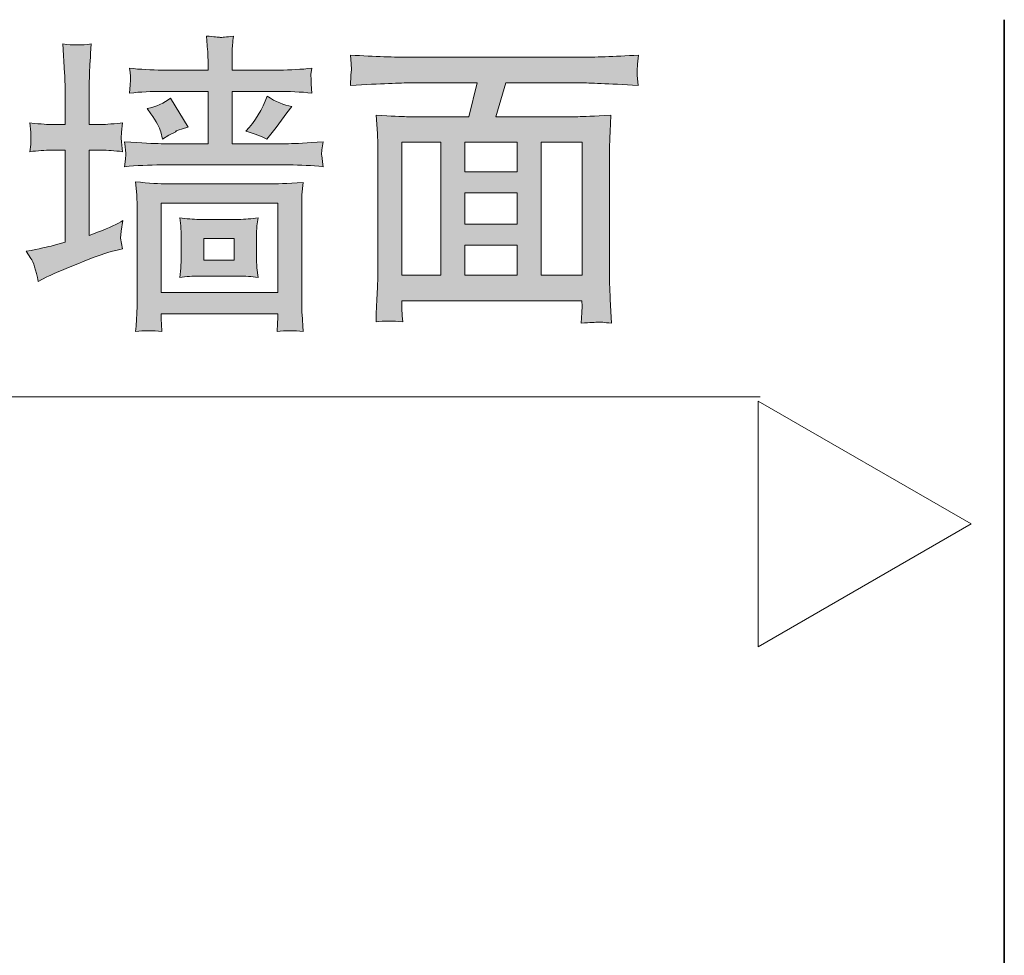
# Model space of a CAD drawing. Units: inches. Extents: x -372 to 826, y -712 to 146.
# Drawn here: x 463 to 535, y -11 to 57 of the extents above; entities that cross this region are included whole.
import ezdxf

# ---------------------------------------------------------------- set-up
doc = ezdxf.new("R2010")
doc.units = ezdxf.units.IN
doc.header["$MEASUREMENT"] = 0
doc.layers.add('图层 1', color=7, linetype='Continuous')

msp = doc.modelspace()

# ---------------------------------------------------------------- hatches: boundary and pattern name
at = {"layer": '图层 1'}
h = msp.add_hatch(color=7, dxfattribs=at)
h.dxf.hatch_style = 2
h.paths.add_polyline_path([(473.422, 44.013), (481.932, 44.013), (481.932, 37.492), (473.422, 37.492)])
edge = h.paths.add_edge_path()
edge.add_spline(control_points=[(474.774, 42.939), (474.774, 42.939), (474.863, 42.343), (474.863, 42.343), (474.863, 42.343), (474.893, 41.727), (474.893, 41.727), (474.893, 41.727), (474.893, 39.917), (474.893, 39.917), (474.893, 39.917), (474.863, 39.271), (474.863, 39.271), (474.863, 39.271), (474.774, 38.575), (474.774, 38.575), (475.261, 38.655), (475.728, 38.685), (476.196, 38.685), (476.196, 38.685), (479.098, 38.685), (479.098, 38.685), (479.546, 38.685), (480.013, 38.655), (480.49, 38.575), (480.49, 38.575), (480.401, 39.281), (480.401, 39.281), (480.401, 39.281), (480.381, 39.917), (480.381, 39.917), (480.381, 39.917), (480.381, 41.776), (480.381, 41.776), (480.381, 41.776), (480.391, 42.363), (480.391, 42.363), (480.391, 42.363), (480.49, 42.939), (480.49, 42.939), (480.013, 42.86), (479.536, 42.82), (479.069, 42.82), (479.069, 42.82), (476.196, 42.82), (476.196, 42.82), (475.748, 42.82), (475.271, 42.86), (474.774, 42.939), (474.774, 42.939), (474.774, 42.939), (474.774, 42.939)], knot_values=[0, 0, 0, 0, 1, 1, 1, 2, 2, 2, 3, 3, 3, 4, 4, 4, 5, 5, 5, 6, 6, 6, 7, 7, 7, 8, 8, 8, 9, 9, 9, 10, 10, 10, 11, 11, 11, 12, 12, 12, 13, 13, 13, 14, 14, 14, 15, 15, 15, 16, 16, 16, 17, 17, 17, 17], degree=3, periodic=0)
h.paths.add_polyline_path([(476.524, 41.428), (478.75, 41.428), (478.75, 39.838), (476.524, 39.838)])
edge = h.paths.add_edge_path()
edge.add_spline(control_points=[(473.482, 34.629), (473.442, 35.165), (473.422, 35.503), (473.422, 35.652), (473.422, 35.652), (473.422, 35.941), (473.422, 35.941), (473.422, 35.941), (481.932, 35.941), (481.932, 35.941), (481.932, 35.941), (481.932, 35.633), (481.932, 35.633), (481.932, 35.633), (481.902, 35.215), (481.902, 35.215), (481.902, 35.215), (481.882, 34.629), (481.882, 34.629), (482.498, 34.718), (483.135, 34.718), (483.791, 34.629), (483.791, 34.629), (483.701, 35.901), (483.701, 35.901), (483.681, 36.08), (483.681, 36.488), (483.681, 37.124), (483.681, 37.124), (483.681, 43.695), (483.681, 43.695), (483.681, 43.695), (483.691, 44.619), (483.691, 44.619), (483.691, 44.619), (483.791, 45.524), (483.791, 45.524), (482.558, 45.445), (481.763, 45.405), (481.405, 45.405), (481.405, 45.405), (473.899, 45.405), (473.899, 45.405), (473.323, 45.405), (472.537, 45.464), (471.553, 45.564), (471.553, 45.564), (471.642, 44.61), (471.642, 44.61), (471.642, 44.61), (471.672, 43.745), (471.672, 43.745), (471.672, 43.745), (471.672, 37.104), (471.672, 37.104), (471.672, 36.627), (471.662, 36.229), (471.642, 35.921), (471.633, 35.613), (471.603, 35.175), (471.553, 34.629), (472.159, 34.718), (472.796, 34.718), (473.482, 34.629), (473.482, 34.629), (473.482, 34.629), (473.482, 34.629)], knot_values=[0, 0, 0, 0, 1, 1, 1, 2, 2, 2, 3, 3, 3, 4, 4, 4, 5, 5, 5, 6, 6, 6, 7, 7, 7, 8, 8, 8, 9, 9, 9, 10, 10, 10, 11, 11, 11, 12, 12, 12, 13, 13, 13, 14, 14, 14, 15, 15, 15, 16, 16, 16, 17, 17, 17, 18, 18, 18, 19, 19, 19, 20, 20, 20, 21, 21, 21, 22, 22, 22, 22], degree=3, periodic=0)
edge = h.paths.add_edge_path()
edge.add_spline(control_points=[(472.676, 50.525), (473.064, 49.958), (473.303, 49.52), (473.392, 49.212), (473.392, 49.212), (473.531, 48.675), (473.531, 48.675), (473.531, 48.675), (473.979, 48.964), (473.979, 48.964), (473.979, 48.964), (474.535, 49.232), (474.535, 49.232), (474.327, 49.232), (474.615, 49.332), (475.39, 49.54), (475.39, 49.54), (474.108, 51.668), (474.108, 51.668), (473.631, 51.3), (473.064, 51.041), (472.408, 50.912), (472.408, 50.912), (472.676, 50.525), (472.676, 50.525), (472.676, 50.525), (472.676, 50.525), (472.676, 50.525)], knot_values=[0, 0, 0, 0, 1, 1, 1, 2, 2, 2, 3, 3, 3, 4, 4, 4, 5, 5, 5, 6, 6, 6, 7, 7, 7, 8, 8, 8, 9, 9, 9, 9], degree=3, periodic=0)
edge = h.paths.add_edge_path()
edge.add_spline(control_points=[(481.136, 48.675), (481.136, 48.675), (481.802, 49.52), (481.802, 49.52), (481.802, 49.52), (482.588, 50.594), (482.588, 50.594), (482.588, 50.594), (482.946, 51.061), (482.946, 51.061), (482.379, 51.151), (481.783, 51.399), (481.156, 51.807), (480.818, 50.833), (480.291, 49.988), (479.595, 49.252), (480.262, 49.073), (480.778, 48.884), (481.136, 48.675), (481.136, 48.675), (481.136, 48.675), (481.136, 48.675)], knot_values=[0, 0, 0, 0, 1, 1, 1, 2, 2, 2, 3, 3, 3, 4, 4, 4, 5, 5, 5, 6, 6, 6, 7, 7, 7, 7], degree=3, periodic=0)
edge = h.paths.add_edge_path()
edge.add_spline(control_points=[(473.502, 53.716), (472.696, 53.716), (471.901, 53.765), (471.116, 53.855), (471.175, 53.378), (471.195, 53.089), (471.195, 52.99), (471.195, 52.99), (471.165, 52.632), (471.165, 52.632), (471.165, 52.632), (471.116, 52.036), (471.116, 52.036), (471.921, 52.125), (472.726, 52.165), (473.551, 52.165), (473.551, 52.165), (476.842, 52.165), (476.842, 52.165), (476.842, 52.165), (476.842, 48.347), (476.842, 48.347), (476.842, 48.347), (473.412, 48.347), (473.412, 48.347), (472.895, 48.347), (472.01, 48.397), (470.758, 48.487), (470.817, 47.96), (470.837, 47.652), (470.837, 47.552), (470.837, 47.552), (470.807, 47.224), (470.807, 47.224), (470.807, 47.224), (470.758, 46.667), (470.758, 46.667), (471.623, 46.757), (472.517, 46.797), (473.442, 46.797), (473.442, 46.797), (482.727, 46.797), (482.727, 46.797), (483.592, 46.797), (484.427, 46.757), (485.232, 46.667), (485.173, 47.184), (485.143, 47.483), (485.133, 47.562), (485.133, 47.562), (485.143, 47.89), (485.143, 47.89), (485.143, 47.89), (485.232, 48.487), (485.232, 48.487), (484.079, 48.397), (483.244, 48.347), (482.707, 48.347), (482.707, 48.347), (478.591, 48.347), (478.591, 48.347), (478.591, 48.347), (478.591, 52.165), (478.591, 52.165), (478.591, 52.165), (481.942, 52.165), (481.942, 52.165), (482.767, 52.165), (483.592, 52.125), (484.427, 52.036), (484.427, 52.036), (484.357, 52.682), (484.357, 52.682), (484.357, 52.682), (484.357, 53.01), (484.357, 53.01), (484.357, 53.01), (484.347, 53.398), (484.347, 53.398), (484.347, 53.398), (484.427, 53.855), (484.427, 53.855), (483.652, 53.765), (482.856, 53.716), (482.051, 53.716), (482.051, 53.716), (478.591, 53.716), (478.591, 53.716), (478.591, 53.716), (478.591, 54.103), (478.591, 54.103), (478.591, 54.103), (478.601, 55.098), (478.601, 55.098), (478.611, 55.356), (478.641, 55.724), (478.701, 56.201), (478.164, 56.131), (477.836, 56.092), (477.727, 56.102), (477.607, 56.112), (477.279, 56.141), (476.722, 56.201), (476.722, 56.201), (476.812, 55.177), (476.812, 55.177), (476.832, 55.028), (476.842, 54.66), (476.842, 54.074), (476.842, 54.074), (476.842, 53.716), (476.842, 53.716), (476.842, 53.716), (473.502, 53.716), (473.502, 53.716), (473.502, 53.716), (473.502, 53.716), (473.502, 53.716)], knot_values=[0, 0, 0, 0, 1, 1, 1, 2, 2, 2, 3, 3, 3, 4, 4, 4, 5, 5, 5, 6, 6, 6, 7, 7, 7, 8, 8, 8, 9, 9, 9, 10, 10, 10, 11, 11, 11, 12, 12, 12, 13, 13, 13, 14, 14, 14, 15, 15, 15, 16, 16, 16, 17, 17, 17, 18, 18, 18, 19, 19, 19, 20, 20, 20, 21, 21, 21, 22, 22, 22, 23, 23, 23, 24, 24, 24, 25, 25, 25, 26, 26, 26, 27, 27, 27, 28, 28, 28, 29, 29, 29, 30, 30, 30, 31, 31, 31, 32, 32, 32, 33, 33, 33, 34, 34, 34, 35, 35, 35, 36, 36, 36, 37, 37, 37, 38, 38, 38, 39, 39, 39, 39], degree=3, periodic=0)
edge = h.paths.add_edge_path()
edge.add_spline(control_points=[(463.58, 40.494), (463.58, 40.494), (463.918, 39.977), (463.918, 39.977), (464.097, 39.708), (464.276, 39.142), (464.455, 38.277), (464.455, 38.277), (465.081, 38.635), (465.081, 38.635), (465.33, 38.754), (466.085, 39.072), (467.338, 39.589), (468.591, 40.096), (469.515, 40.424), (470.112, 40.563), (470.112, 40.563), (470.609, 40.673), (470.609, 40.673), (470.609, 40.673), (470.459, 41.458), (470.459, 41.458), (470.459, 41.458), (470.499, 41.965), (470.499, 41.965), (470.499, 41.965), (470.628, 42.751), (470.628, 42.751), (470.241, 42.482), (469.644, 42.204), (468.839, 41.905), (468.839, 41.905), (468.173, 41.657), (468.173, 41.657), (468.173, 41.657), (468.173, 47.87), (468.173, 47.87), (468.173, 47.87), (469.068, 47.87), (469.068, 47.87), (469.515, 47.87), (470.022, 47.84), (470.589, 47.761), (470.589, 47.761), (470.519, 48.477), (470.519, 48.477), (470.519, 48.477), (470.509, 48.745), (470.509, 48.745), (470.509, 48.745), (470.529, 49.192), (470.529, 49.192), (470.529, 49.192), (470.589, 49.858), (470.589, 49.858), (469.694, 49.779), (469.187, 49.739), (469.068, 49.739), (469.068, 49.739), (468.173, 49.739), (468.173, 49.739), (468.173, 49.739), (468.173, 51.29), (468.173, 51.29), (468.173, 52.334), (468.173, 53.079), (468.193, 53.527), (468.203, 53.974), (468.253, 54.67), (468.322, 55.624), (467.646, 55.525), (466.95, 55.525), (466.244, 55.624), (466.244, 55.624), (466.374, 53.497), (466.374, 53.497), (466.403, 53.079), (466.423, 52.354), (466.423, 51.31), (466.423, 51.31), (466.423, 49.739), (466.423, 49.739), (466.423, 49.739), (465.389, 49.739), (465.389, 49.739), (465.23, 49.739), (464.713, 49.779), (463.849, 49.858), (463.849, 49.858), (463.918, 49.182), (463.918, 49.182), (463.918, 49.182), (463.918, 48.825), (463.918, 48.825), (463.918, 48.825), (463.908, 48.288), (463.908, 48.288), (463.908, 48.288), (463.849, 47.761), (463.849, 47.761), (464.395, 47.84), (464.932, 47.87), (465.459, 47.87), (465.459, 47.87), (466.423, 47.87), (466.423, 47.87), (466.423, 47.87), (466.423, 41.16), (466.423, 41.16), (466.423, 41.16), (465.549, 40.921), (465.549, 40.921), (465.191, 40.812), (464.535, 40.673), (463.58, 40.494), (463.58, 40.494), (463.58, 40.494), (463.58, 40.494)], knot_values=[0, 0, 0, 0, 1, 1, 1, 2, 2, 2, 3, 3, 3, 4, 4, 4, 5, 5, 5, 6, 6, 6, 7, 7, 7, 8, 8, 8, 9, 9, 9, 10, 10, 10, 11, 11, 11, 12, 12, 12, 13, 13, 13, 14, 14, 14, 15, 15, 15, 16, 16, 16, 17, 17, 17, 18, 18, 18, 19, 19, 19, 20, 20, 20, 21, 21, 21, 22, 22, 22, 23, 23, 23, 24, 24, 24, 25, 25, 25, 26, 26, 26, 27, 27, 27, 28, 28, 28, 29, 29, 29, 30, 30, 30, 31, 31, 31, 32, 32, 32, 33, 33, 33, 34, 34, 34, 35, 35, 35, 36, 36, 36, 37, 37, 37, 38, 38, 38, 39, 39, 39, 39], degree=3, periodic=0)
h = msp.add_hatch(color=7, dxfattribs=at)
h.dxf.hatch_style = 2
h.paths.add_polyline_path([(490.978, 48.447), (493.841, 48.447), (493.841, 38.744), (490.978, 38.744)])
edge = h.paths.add_edge_path()
edge.add_spline(control_points=[(491.624, 52.781), (491.624, 52.781), (496.476, 52.781), (496.476, 52.781), (496.476, 52.781), (495.869, 50.316), (495.869, 50.316), (495.869, 50.316), (491.336, 50.316), (491.336, 50.316), (490.958, 50.316), (490.223, 50.356), (489.119, 50.435), (489.119, 50.435), (489.209, 49.083), (489.209, 49.083), (489.219, 48.884), (489.229, 48.487), (489.229, 47.88), (489.229, 47.88), (489.229, 38.794), (489.229, 38.794), (489.229, 38.436), (489.209, 37.939), (489.179, 37.303), (489.139, 36.657), (489.109, 36.01), (489.099, 35.334), (489.666, 35.424), (490.312, 35.424), (491.048, 35.334), (490.998, 36.01), (490.978, 36.428), (490.978, 36.607), (490.978, 36.607), (490.978, 36.875), (490.978, 36.875), (490.978, 36.875), (504.13, 36.875), (504.13, 36.875), (504.13, 36.875), (504.15, 36.478), (504.15, 36.478), (504.15, 36.478), (504.111, 36.02), (504.111, 36.02), (504.111, 36.02), (504.081, 35.245), (504.081, 35.245), (504.737, 35.295), (505.144, 35.314), (505.284, 35.324), (505.433, 35.334), (505.761, 35.305), (506.288, 35.245), (506.288, 35.245), (506.198, 36.965), (506.198, 36.965), (506.149, 37.84), (506.129, 38.476), (506.129, 38.863), (506.129, 38.863), (506.129, 47.86), (506.129, 47.86), (506.129, 47.86), (506.168, 48.914), (506.168, 48.914), (506.188, 49.342), (506.208, 49.849), (506.238, 50.435), (505.005, 50.356), (504.2, 50.316), (503.832, 50.316), (503.832, 50.316), (497.838, 50.316), (497.838, 50.316), (497.838, 50.316), (498.573, 52.781), (498.573, 52.781), (498.573, 52.781), (504.051, 52.781), (504.051, 52.781), (504.618, 52.781), (506.009, 52.722), (508.236, 52.602), (508.236, 52.602), (508.167, 53.338), (508.167, 53.338), (508.167, 53.338), (508.157, 53.666), (508.157, 53.666), (508.157, 53.666), (508.177, 54.153), (508.177, 54.153), (508.177, 54.153), (508.256, 54.809), (508.256, 54.809), (506.417, 54.71), (505.015, 54.65), (504.031, 54.65), (504.031, 54.65), (491.605, 54.65), (491.605, 54.65), (490.481, 54.65), (489.03, 54.71), (487.24, 54.809), (487.24, 54.809), (487.28, 54.173), (487.28, 54.173), (487.28, 54.173), (487.31, 53.755), (487.31, 53.755), (487.31, 53.755), (487.27, 53.348), (487.27, 53.348), (487.27, 53.348), (487.24, 52.602), (487.24, 52.602), (489.477, 52.722), (490.938, 52.781), (491.624, 52.781), (491.624, 52.781), (491.624, 52.781), (491.624, 52.781)], knot_values=[0, 0, 0, 0, 1, 1, 1, 2, 2, 2, 3, 3, 3, 4, 4, 4, 5, 5, 5, 6, 6, 6, 7, 7, 7, 8, 8, 8, 9, 9, 9, 10, 10, 10, 11, 11, 11, 12, 12, 12, 13, 13, 13, 14, 14, 14, 15, 15, 15, 16, 16, 16, 17, 17, 17, 18, 18, 18, 19, 19, 19, 20, 20, 20, 21, 21, 21, 22, 22, 22, 23, 23, 23, 24, 24, 24, 25, 25, 25, 26, 26, 26, 27, 27, 27, 28, 28, 28, 29, 29, 29, 30, 30, 30, 31, 31, 31, 32, 32, 32, 33, 33, 33, 34, 34, 34, 35, 35, 35, 36, 36, 36, 37, 37, 37, 38, 38, 38, 39, 39, 39, 40, 40, 40, 41, 41, 41, 41], degree=3, periodic=0)
h.paths.add_polyline_path([(495.591, 44.749), (499.408, 44.749), (499.408, 42.482), (495.591, 42.482)])
h.paths.add_polyline_path([(495.591, 40.931), (499.408, 40.931), (499.408, 38.744), (495.591, 38.744)])
h.paths.add_polyline_path([(495.591, 48.447), (499.408, 48.447), (499.408, 46.3), (495.591, 46.3)])
h.paths.add_polyline_path([(501.158, 48.447), (504.14, 48.447), (504.14, 38.744), (501.158, 38.744)])

# ---------------------------------------------------------------- linework, layer by layer
at = {"layer": '图层 1', "color": 7, "lineweight": 35}
msp.add_lwpolyline([(534.948, 57.394), (534.948, -648.155)], dxfattribs=at)
at = {"layer": '图层 1', "color": 7, "lineweight": 0}
for points in [[(490.978, 48.447), (493.841, 48.447), (493.841, 38.744), (490.978, 38.744), (490.978, 48.447), (490.978, 48.447)], [(495.591, 48.447), (499.408, 48.447), (499.408, 46.3), (495.591, 46.3), (495.591, 48.447), (495.591, 48.447)], [(501.158, 48.447), (504.14, 48.447), (504.14, 38.744), (501.158, 38.744), (501.158, 48.447), (501.158, 48.447)], [(495.591, 44.749), (499.408, 44.749), (499.408, 42.482), (495.591, 42.482), (495.591, 44.749), (495.591, 44.749)], [(473.422, 44.013), (481.932, 44.013), (481.932, 37.492), (473.422, 37.492), (473.422, 44.013), (473.422, 44.013)], [(476.524, 41.428), (478.75, 41.428), (478.75, 39.838), (476.524, 39.838), (476.524, 41.428), (476.524, 41.428)], [(495.591, 40.931), (499.408, 40.931), (499.408, 38.744), (495.591, 38.744), (495.591, 40.931), (495.591, 40.931)]]:
    msp.add_lwpolyline(points, dxfattribs=at)
at = {"layer": '图层 1', "color": 7, "lineweight": 9}
for points in [[(412.626, 29.867), (517.144, 29.867)], [(532.523, 20.601), (516.975, 29.568), (516.975, 11.624), (532.523, 20.601), (516.975, 29.568), (516.975, 11.624), (532.523, 20.601), (532.523, 20.601)]]:
    msp.add_lwpolyline(points, dxfattribs=at)
at = {"layer": '图层 1', "color": 7, "lineweight": 0}
for points, knots in [([(473.502, 53.716), (472.696, 53.716), (471.901, 53.765), (471.116, 53.855), (471.175, 53.378), (471.195, 53.089), (471.195, 52.99), (471.195, 52.99), (471.165, 52.632), (471.165, 52.632), (471.165, 52.632), (471.116, 52.036), (471.116, 52.036), (471.921, 52.125), (472.726, 52.165), (473.551, 52.165), (473.551, 52.165), (476.842, 52.165), (476.842, 52.165), (476.842, 52.165), (476.842, 48.347), (476.842, 48.347), (476.842, 48.347), (473.412, 48.347), (473.412, 48.347), (472.895, 48.347), (472.01, 48.397), (470.758, 48.487), (470.817, 47.96), (470.837, 47.652), (470.837, 47.552), (470.837, 47.552), (470.807, 47.224), (470.807, 47.224), (470.807, 47.224), (470.758, 46.667), (470.758, 46.667), (471.623, 46.757), (472.517, 46.797), (473.442, 46.797), (473.442, 46.797), (482.727, 46.797), (482.727, 46.797), (483.592, 46.797), (484.427, 46.757), (485.232, 46.667), (485.173, 47.184), (485.143, 47.483), (485.133, 47.562), (485.133, 47.562), (485.143, 47.89), (485.143, 47.89), (485.143, 47.89), (485.232, 48.487), (485.232, 48.487), (484.079, 48.397), (483.244, 48.347), (482.707, 48.347), (482.707, 48.347), (478.591, 48.347), (478.591, 48.347), (478.591, 48.347), (478.591, 52.165), (478.591, 52.165), (478.591, 52.165), (481.942, 52.165), (481.942, 52.165), (482.767, 52.165), (483.592, 52.125), (484.427, 52.036), (484.427, 52.036), (484.357, 52.682), (484.357, 52.682), (484.357, 52.682), (484.357, 53.01), (484.357, 53.01), (484.357, 53.01), (484.347, 53.398), (484.347, 53.398), (484.347, 53.398), (484.427, 53.855), (484.427, 53.855), (483.652, 53.765), (482.856, 53.716), (482.051, 53.716), (482.051, 53.716), (478.591, 53.716), (478.591, 53.716), (478.591, 53.716), (478.591, 54.103), (478.591, 54.103), (478.591, 54.103), (478.601, 55.098), (478.601, 55.098), (478.611, 55.356), (478.641, 55.724), (478.701, 56.201), (478.164, 56.131), (477.836, 56.092), (477.727, 56.102), (477.607, 56.112), (477.279, 56.141), (476.722, 56.201), (476.722, 56.201), (476.812, 55.177), (476.812, 55.177), (476.832, 55.028), (476.842, 54.66), (476.842, 54.074), (476.842, 54.074), (476.842, 53.716), (476.842, 53.716), (476.842, 53.716), (473.502, 53.716), (473.502, 53.716), (473.502, 53.716), (473.502, 53.716), (473.502, 53.716)], [0, 0, 0, 0, 1, 1, 1, 2, 2, 2, 3, 3, 3, 4, 4, 4, 5, 5, 5, 6, 6, 6, 7, 7, 7, 8, 8, 8, 9, 9, 9, 10, 10, 10, 11, 11, 11, 12, 12, 12, 13, 13, 13, 14, 14, 14, 15, 15, 15, 16, 16, 16, 17, 17, 17, 18, 18, 18, 19, 19, 19, 20, 20, 20, 21, 21, 21, 22, 22, 22, 23, 23, 23, 24, 24, 24, 25, 25, 25, 26, 26, 26, 27, 27, 27, 28, 28, 28, 29, 29, 29, 30, 30, 30, 31, 31, 31, 32, 32, 32, 33, 33, 33, 34, 34, 34, 35, 35, 35, 36, 36, 36, 37, 37, 37, 38, 38, 38, 39, 39, 39, 39]), ([(463.58, 40.494), (463.58, 40.494), (463.918, 39.977), (463.918, 39.977), (464.097, 39.708), (464.276, 39.142), (464.455, 38.277), (464.455, 38.277), (465.081, 38.635), (465.081, 38.635), (465.33, 38.754), (466.085, 39.072), (467.338, 39.589), (468.591, 40.096), (469.515, 40.424), (470.112, 40.563), (470.112, 40.563), (470.609, 40.673), (470.609, 40.673), (470.609, 40.673), (470.459, 41.458), (470.459, 41.458), (470.459, 41.458), (470.499, 41.965), (470.499, 41.965), (470.499, 41.965), (470.628, 42.751), (470.628, 42.751), (470.241, 42.482), (469.644, 42.204), (468.839, 41.905), (468.839, 41.905), (468.173, 41.657), (468.173, 41.657), (468.173, 41.657), (468.173, 47.87), (468.173, 47.87), (468.173, 47.87), (469.068, 47.87), (469.068, 47.87), (469.515, 47.87), (470.022, 47.84), (470.589, 47.761), (470.589, 47.761), (470.519, 48.477), (470.519, 48.477), (470.519, 48.477), (470.509, 48.745), (470.509, 48.745), (470.509, 48.745), (470.529, 49.192), (470.529, 49.192), (470.529, 49.192), (470.589, 49.858), (470.589, 49.858), (469.694, 49.779), (469.187, 49.739), (469.068, 49.739), (469.068, 49.739), (468.173, 49.739), (468.173, 49.739), (468.173, 49.739), (468.173, 51.29), (468.173, 51.29), (468.173, 52.334), (468.173, 53.079), (468.193, 53.527), (468.203, 53.974), (468.253, 54.67), (468.322, 55.624), (467.646, 55.525), (466.95, 55.525), (466.244, 55.624), (466.244, 55.624), (466.374, 53.497), (466.374, 53.497), (466.403, 53.079), (466.423, 52.354), (466.423, 51.31), (466.423, 51.31), (466.423, 49.739), (466.423, 49.739), (466.423, 49.739), (465.389, 49.739), (465.389, 49.739), (465.23, 49.739), (464.713, 49.779), (463.849, 49.858), (463.849, 49.858), (463.918, 49.182), (463.918, 49.182), (463.918, 49.182), (463.918, 48.825), (463.918, 48.825), (463.918, 48.825), (463.908, 48.288), (463.908, 48.288), (463.908, 48.288), (463.849, 47.761), (463.849, 47.761), (464.395, 47.84), (464.932, 47.87), (465.459, 47.87), (465.459, 47.87), (466.423, 47.87), (466.423, 47.87), (466.423, 47.87), (466.423, 41.16), (466.423, 41.16), (466.423, 41.16), (465.549, 40.921), (465.549, 40.921), (465.191, 40.812), (464.535, 40.673), (463.58, 40.494), (463.58, 40.494), (463.58, 40.494), (463.58, 40.494)], [0, 0, 0, 0, 1, 1, 1, 2, 2, 2, 3, 3, 3, 4, 4, 4, 5, 5, 5, 6, 6, 6, 7, 7, 7, 8, 8, 8, 9, 9, 9, 10, 10, 10, 11, 11, 11, 12, 12, 12, 13, 13, 13, 14, 14, 14, 15, 15, 15, 16, 16, 16, 17, 17, 17, 18, 18, 18, 19, 19, 19, 20, 20, 20, 21, 21, 21, 22, 22, 22, 23, 23, 23, 24, 24, 24, 25, 25, 25, 26, 26, 26, 27, 27, 27, 28, 28, 28, 29, 29, 29, 30, 30, 30, 31, 31, 31, 32, 32, 32, 33, 33, 33, 34, 34, 34, 35, 35, 35, 36, 36, 36, 37, 37, 37, 38, 38, 38, 39, 39, 39, 39]), ([(491.624, 52.781), (491.624, 52.781), (496.476, 52.781), (496.476, 52.781), (496.476, 52.781), (495.869, 50.316), (495.869, 50.316), (495.869, 50.316), (491.336, 50.316), (491.336, 50.316), (490.958, 50.316), (490.223, 50.356), (489.119, 50.435), (489.119, 50.435), (489.209, 49.083), (489.209, 49.083), (489.219, 48.884), (489.229, 48.487), (489.229, 47.88), (489.229, 47.88), (489.229, 38.794), (489.229, 38.794), (489.229, 38.436), (489.209, 37.939), (489.179, 37.303), (489.139, 36.657), (489.109, 36.01), (489.099, 35.334), (489.666, 35.424), (490.312, 35.424), (491.048, 35.334), (490.998, 36.01), (490.978, 36.428), (490.978, 36.607), (490.978, 36.607), (490.978, 36.875), (490.978, 36.875), (490.978, 36.875), (504.13, 36.875), (504.13, 36.875), (504.13, 36.875), (504.15, 36.478), (504.15, 36.478), (504.15, 36.478), (504.111, 36.02), (504.111, 36.02), (504.111, 36.02), (504.081, 35.245), (504.081, 35.245), (504.737, 35.295), (505.144, 35.314), (505.284, 35.324), (505.433, 35.334), (505.761, 35.305), (506.288, 35.245), (506.288, 35.245), (506.198, 36.965), (506.198, 36.965), (506.149, 37.84), (506.129, 38.476), (506.129, 38.863), (506.129, 38.863), (506.129, 47.86), (506.129, 47.86), (506.129, 47.86), (506.168, 48.914), (506.168, 48.914), (506.188, 49.342), (506.208, 49.849), (506.238, 50.435), (505.005, 50.356), (504.2, 50.316), (503.832, 50.316), (503.832, 50.316), (497.838, 50.316), (497.838, 50.316), (497.838, 50.316), (498.573, 52.781), (498.573, 52.781), (498.573, 52.781), (504.051, 52.781), (504.051, 52.781), (504.618, 52.781), (506.009, 52.722), (508.236, 52.602), (508.236, 52.602), (508.167, 53.338), (508.167, 53.338), (508.167, 53.338), (508.157, 53.666), (508.157, 53.666), (508.157, 53.666), (508.177, 54.153), (508.177, 54.153), (508.177, 54.153), (508.256, 54.809), (508.256, 54.809), (506.417, 54.71), (505.015, 54.65), (504.031, 54.65), (504.031, 54.65), (491.605, 54.65), (491.605, 54.65), (490.481, 54.65), (489.03, 54.71), (487.24, 54.809), (487.24, 54.809), (487.28, 54.173), (487.28, 54.173), (487.28, 54.173), (487.31, 53.755), (487.31, 53.755), (487.31, 53.755), (487.27, 53.348), (487.27, 53.348), (487.27, 53.348), (487.24, 52.602), (487.24, 52.602), (489.477, 52.722), (490.938, 52.781), (491.624, 52.781), (491.624, 52.781), (491.624, 52.781), (491.624, 52.781)], [0, 0, 0, 0, 1, 1, 1, 2, 2, 2, 3, 3, 3, 4, 4, 4, 5, 5, 5, 6, 6, 6, 7, 7, 7, 8, 8, 8, 9, 9, 9, 10, 10, 10, 11, 11, 11, 12, 12, 12, 13, 13, 13, 14, 14, 14, 15, 15, 15, 16, 16, 16, 17, 17, 17, 18, 18, 18, 19, 19, 19, 20, 20, 20, 21, 21, 21, 22, 22, 22, 23, 23, 23, 24, 24, 24, 25, 25, 25, 26, 26, 26, 27, 27, 27, 28, 28, 28, 29, 29, 29, 30, 30, 30, 31, 31, 31, 32, 32, 32, 33, 33, 33, 34, 34, 34, 35, 35, 35, 36, 36, 36, 37, 37, 37, 38, 38, 38, 39, 39, 39, 40, 40, 40, 41, 41, 41, 41]), ([(481.136, 48.675), (481.136, 48.675), (481.802, 49.52), (481.802, 49.52), (481.802, 49.52), (482.588, 50.594), (482.588, 50.594), (482.588, 50.594), (482.946, 51.061), (482.946, 51.061), (482.379, 51.151), (481.783, 51.399), (481.156, 51.807), (480.818, 50.833), (480.291, 49.988), (479.595, 49.252), (480.262, 49.073), (480.778, 48.884), (481.136, 48.675), (481.136, 48.675), (481.136, 48.675), (481.136, 48.675)], [0, 0, 0, 0, 1, 1, 1, 2, 2, 2, 3, 3, 3, 4, 4, 4, 5, 5, 5, 6, 6, 6, 7, 7, 7, 7]), ([(472.676, 50.525), (473.064, 49.958), (473.303, 49.52), (473.392, 49.212), (473.392, 49.212), (473.531, 48.675), (473.531, 48.675), (473.531, 48.675), (473.979, 48.964), (473.979, 48.964), (473.979, 48.964), (474.535, 49.232), (474.535, 49.232), (474.327, 49.232), (474.615, 49.332), (475.39, 49.54), (475.39, 49.54), (474.108, 51.668), (474.108, 51.668), (473.631, 51.3), (473.064, 51.041), (472.408, 50.912), (472.408, 50.912), (472.676, 50.525), (472.676, 50.525), (472.676, 50.525), (472.676, 50.525), (472.676, 50.525)], [0, 0, 0, 0, 1, 1, 1, 2, 2, 2, 3, 3, 3, 4, 4, 4, 5, 5, 5, 6, 6, 6, 7, 7, 7, 8, 8, 8, 9, 9, 9, 9]), ([(473.482, 34.629), (473.442, 35.165), (473.422, 35.503), (473.422, 35.652), (473.422, 35.652), (473.422, 35.941), (473.422, 35.941), (473.422, 35.941), (481.932, 35.941), (481.932, 35.941), (481.932, 35.941), (481.932, 35.633), (481.932, 35.633), (481.932, 35.633), (481.902, 35.215), (481.902, 35.215), (481.902, 35.215), (481.882, 34.629), (481.882, 34.629), (482.498, 34.718), (483.135, 34.718), (483.791, 34.629), (483.791, 34.629), (483.701, 35.901), (483.701, 35.901), (483.681, 36.08), (483.681, 36.488), (483.681, 37.124), (483.681, 37.124), (483.681, 43.695), (483.681, 43.695), (483.681, 43.695), (483.691, 44.619), (483.691, 44.619), (483.691, 44.619), (483.791, 45.524), (483.791, 45.524), (482.558, 45.445), (481.763, 45.405), (481.405, 45.405), (481.405, 45.405), (473.899, 45.405), (473.899, 45.405), (473.323, 45.405), (472.537, 45.464), (471.553, 45.564), (471.553, 45.564), (471.642, 44.61), (471.642, 44.61), (471.642, 44.61), (471.672, 43.745), (471.672, 43.745), (471.672, 43.745), (471.672, 37.104), (471.672, 37.104), (471.672, 36.627), (471.662, 36.229), (471.642, 35.921), (471.633, 35.613), (471.603, 35.175), (471.553, 34.629), (472.159, 34.718), (472.796, 34.718), (473.482, 34.629), (473.482, 34.629), (473.482, 34.629), (473.482, 34.629)], [0, 0, 0, 0, 1, 1, 1, 2, 2, 2, 3, 3, 3, 4, 4, 4, 5, 5, 5, 6, 6, 6, 7, 7, 7, 8, 8, 8, 9, 9, 9, 10, 10, 10, 11, 11, 11, 12, 12, 12, 13, 13, 13, 14, 14, 14, 15, 15, 15, 16, 16, 16, 17, 17, 17, 18, 18, 18, 19, 19, 19, 20, 20, 20, 21, 21, 21, 22, 22, 22, 22]), ([(474.774, 42.939), (474.774, 42.939), (474.863, 42.343), (474.863, 42.343), (474.863, 42.343), (474.893, 41.727), (474.893, 41.727), (474.893, 41.727), (474.893, 39.917), (474.893, 39.917), (474.893, 39.917), (474.863, 39.271), (474.863, 39.271), (474.863, 39.271), (474.774, 38.575), (474.774, 38.575), (475.261, 38.655), (475.728, 38.685), (476.196, 38.685), (476.196, 38.685), (479.098, 38.685), (479.098, 38.685), (479.546, 38.685), (480.013, 38.655), (480.49, 38.575), (480.49, 38.575), (480.401, 39.281), (480.401, 39.281), (480.401, 39.281), (480.381, 39.917), (480.381, 39.917), (480.381, 39.917), (480.381, 41.776), (480.381, 41.776), (480.381, 41.776), (480.391, 42.363), (480.391, 42.363), (480.391, 42.363), (480.49, 42.939), (480.49, 42.939), (480.013, 42.86), (479.536, 42.82), (479.069, 42.82), (479.069, 42.82), (476.196, 42.82), (476.196, 42.82), (475.748, 42.82), (475.271, 42.86), (474.774, 42.939), (474.774, 42.939), (474.774, 42.939), (474.774, 42.939)], [0, 0, 0, 0, 1, 1, 1, 2, 2, 2, 3, 3, 3, 4, 4, 4, 5, 5, 5, 6, 6, 6, 7, 7, 7, 8, 8, 8, 9, 9, 9, 10, 10, 10, 11, 11, 11, 12, 12, 12, 13, 13, 13, 14, 14, 14, 15, 15, 15, 16, 16, 16, 17, 17, 17, 17])]:
    msp.add_open_spline(points, degree=3, knots=knots, dxfattribs=at)

doc.saveas('drawing.dxf')
